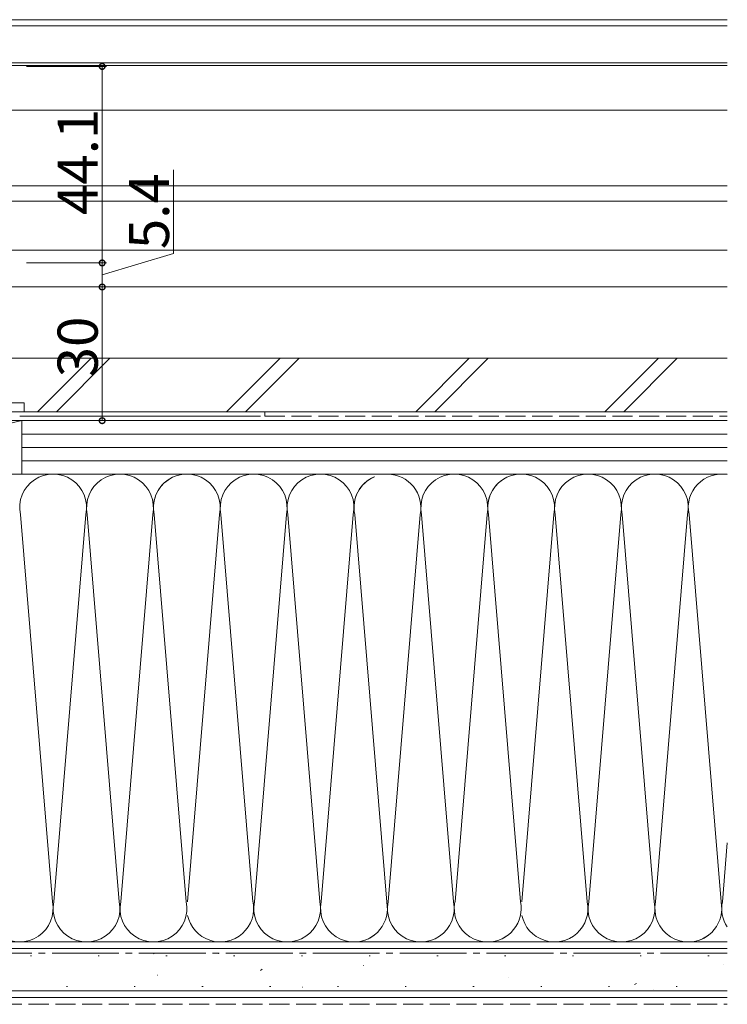
# Model space of a CAD drawing. Extents: x 0 to 1642, y 0 to 2245.
# Drawn here: x 714 to 873, y 277 to 498 of the extents above; entities that cross this region are included whole.
import ezdxf

# ---------------------------------------------------------------- set-up
doc = ezdxf.new("R2010")
doc.units = 0
doc.linetypes.add('YCENTER_1', pattern=[13, 10, -1, 1, -1])
doc.linetypes.add('YHIDDEN_1', pattern=[4, 3, -1])
for name, color, linetype, lineweight in [('YKK_12', 2, 'CONTINUOUS', 13), ('YKK_D', 6, 'CONTINUOUS', 13), ('YSS_K', 3, 'CONTINUOUS', 13)]:
    doc.layers.add(name, color=color, linetype=linetype, lineweight=lineweight)
doc.styles.get("Standard").update_dxf_attribs({"font": 'txt', "bigfont": 'BIGFONT'})

msp = doc.modelspace()

# ---------------------------------------------------------------- linework, layer by layer
at = {"layer": 'YKK_12', "linetype": 'Continuous', "ltscale": 0.5}
for p, q in [((628.6, 498, 0), (873.25, 498, 0)), ((628.6, 496.6, 0), (873.25, 496.6, 0)), ((505.03, 488.29, 0), (873.25, 488.29, 0)), ((505.03, 487.7, 0), (873.25, 487.7, 0)), ((693.5, 477.7, 0), (873.25, 477.7, 0)), ((693.5, 460.7, 0), (873.25, 460.7, 0)), ((693.5, 457.3, 0), (873.25, 457.3, 0)), ((693.5, 446.26, 0), (873.25, 446.26, 0)), ((694, 438, 0), (873.25, 438, 0)), ((694, 410, 0), (873.25, 410)), ((644.5, 408, 0), (873.25, 408.01))]:
    msp.add_line(p, q, dxfattribs=at)
at = {"layer": 'YKK_D', "ltscale": 1.5}
for p, q in [((716, 487.5), (734, 487.5)), ((733, 487.5), (733, 443.4)), ((749, 445.5), (749, 464.3)), ((733, 440.7), (749, 445.5)), ((716, 443.4), (734, 443.4)), ((716, 443.4), (734, 443.4)), ((733, 443.4), (733, 438)), ((716, 438), (734, 438)), ((716, 438), (734, 438)), ((733, 438), (733, 408)), ((716, 408), (734, 408))]:
    msp.add_line(p, q, dxfattribs=at)
at = {"layer": 'YKK_D', "linetype": 'ByBlock', "const_width": 1.27}
for points in [[(733, 487.34, 1), (733, 487.66, 1)], [(733, 443.56, 1), (733, 443.24, 1)], [(733, 443.24, 1), (733, 443.56, 1)], [(733, 438.16, 1), (733, 437.84, 1)], [(733, 437.84, 1), (733, 438.16, 1)], [(733, 408.16, 1), (733, 407.84, 1)]]:
    msp.add_lwpolyline(points, format="xyb", close=True, dxfattribs=at)
at = {"layer": 'YSS_K', "color": 0, "ltscale": 1.5}
for p, q in [((703.5, 422), (873.25, 422)), ((873.25, 410), (703.5, 410)), ((714.5, 409.01), (768.5, 409.01)), ((873.25, 291), (662.5, 291)), ((716.9, 287.85), (717.15, 287.85)), ((732.1, 287.85), (732.35, 287.85)), ((744.49, 288.32), (744.76, 288.5)), ((747.3, 287.85), (747.55, 287.85)), ((759.05, 288.37), (759.09, 288.39)), ((762.5, 287.85), (762.75, 287.85)), ((777.7, 287.85), (777.95, 287.85)), ((792.9, 287.85), (793.15, 287.85)), ((808.1, 287.85), (808.35, 287.85)), ((823.3, 287.85), (823.55, 287.85)), ((838.5, 287.85), (838.75, 287.85)), ((853.7, 287.85), (853.95, 287.85)), ((868.9, 287.85), (869.15, 287.85)), ((791.59, 285.69), (791.64, 285.71)), ((872.29, 285.86), (872.33, 285.87)), ((745.33, 283.51), (745.38, 283.53)), ((768.5, 284.62), (768.92, 284.9)), ((824.14, 283.01), (824.19, 283.03)), ((724.98, 280.97), (725.23, 280.97)), ((740.18, 280.97), (740.43, 280.97)), ((755.38, 280.97), (755.63, 280.97)), ((770.58, 280.97), (770.83, 280.97)), ((777.88, 280.83), (777.92, 280.85)), ((785.78, 280.97), (786.03, 280.97)), ((800.98, 280.97), (801.23, 280.97)), ((816.18, 280.97), (816.43, 280.97)), ((831.38, 280.97), (831.63, 280.97)), ((846.58, 280.97), (846.83, 280.97)), ((852.44, 281.42), (852.86, 281.69)), ((861.78, 280.97), (862.03, 280.97)), ((662.5, 278.5), (873.25, 278.5)), ((856.69, 280.33), (856.73, 280.35))]:
    msp.add_line(p, q, dxfattribs=at)
at = {"layer": 'YSS_K', "ltscale": 1.5}
for p, q in [((718.5, 410), (730.5, 422)), ((722.74, 410), (734.74, 422)), ((760.93, 410), (772.93, 422)), ((765.17, 410), (777.17, 422)), ((803.35, 410), (815.35, 422)), ((807.6, 410), (819.6, 422)), ((845.78, 410), (857.78, 422)), ((850.02, 410), (862.02, 422)), ((715, 408, 0), (662.5, 408, 0)), ((715, 408, 0), (662.5, 396, 0)), ((715, 408, 0), (715, 396, 0)), ((715, 396, 0), (715, 408, 0)), ((662.5, 396, 0), (715, 396, 0)), ((873.25, 289.5), (662.5, 289.5)), ((662.5, 280), (873.25, 280))]:
    msp.add_line(p, q, dxfattribs=at)
at = {"layer": 'YSS_K', "color": 0, "linetype": 'YHIDDEN_1', "ltscale": 1.5}
for p, q in [((693.5, 412.01), (715.5, 412.01)), ((715.5, 412.01), (715.5, 410.01)), ((715.5, 410.01), (769.5, 410.01)), ((769.5, 409.01), (769.5, 410.01)), ((769.5, 409.01), (873.25, 409.01))]:
    msp.add_line(p, q, dxfattribs=at)
at = {"layer": 'YSS_K', "linetype": 'Continuous', "ltscale": 1.5}
for p, q in [((873.25, 408, 0), (715, 408, 0)), ((873.25, 405, 0), (715, 405, 0)), ((873.25, 402, 0), (715, 402, 0)), ((873.25, 399, 0), (715, 399, 0)), ((715, 396, 0), (873.25, 396, 0)), ((714.66, 386.97), (721.84, 300.03)), ((729.34, 386.97), (722.16, 300.03)), ((729.34, 386.97), (722.16, 300.03)), ((729.66, 386.97), (736.84, 300.03)), ((736.84, 300.03), (729.66, 386.97)), ((744.34, 386.97), (737.16, 300.03)), ((744.66, 386.97), (751.84, 300.03)), ((759.34, 386.97), (752.16, 300.03)), ((759.66, 386.97), (766.84, 300.03)), ((766.84, 300.03), (759.66, 386.97)), ((774.34, 386.97), (767.16, 300.03)), ((781.84, 300.03), (774.66, 386.97)), ((789.34, 386.97), (782.16, 300.03)), ((789.66, 386.97), (797, 298.12)), ((804.34, 386.97), (797.16, 300.03)), ((811.84, 300.03), (804.66, 386.97)), ((819.34, 386.97), (812.16, 300.03)), ((819.66, 386.97), (826.84, 300.03)), ((834.34, 386.97), (827.16, 300.03)), ((841.84, 300.03), (834.66, 386.97)), ((834.66, 386.97), (841.84, 300.03)), ((849.34, 386.97), (842.16, 300.03)), ((856.84, 300.03), (849.66, 386.97)), ((864.34, 386.97), (857.16, 300.03)), ((864.66, 386.97), (871.84, 300.03)), ((872.16, 300.03), (873.25, 313.25))]:
    msp.add_line(p, q, dxfattribs=at)
at = {"layer": 'YSS_K', "color": 0, "linetype": 'YCENTER_1', "ltscale": 1.5}
msp.add_line((873.25, 288.5), (662.5, 288.5), dxfattribs=at)
at = {"layer": 'YSS_K', "linetype": 'YHIDDEN_1', "ltscale": 1.5}
msp.add_line((662.5, 277), (873.25, 277), dxfattribs=at)
at = {"layer": 'YSS_K', "linetype": 'Continuous', "ltscale": 1.5}
for centre, start, end in [((722, 388.5), 348.2165, 191.7835), ((737, 388.5), 348.2165, 191.7835), ((752, 388.5), 348.2165, 191.7835), ((767, 388.5), 348.2165, 191.7835), ((782, 388.5), 348.2165, 191.7835), ((797, 388.5), 348.2165, 89.386), ((812, 388.5), 348.2165, 191.7835), ((827, 388.5), 348.2165, 191.7835), ((842, 388.5), 348.2165, 191.7835), ((857, 388.5), 348.2165, 191.7835), ((872, 388.5), 80.4022, 191.7835), ((752, 388.5), 113.5782, 191.7835), ((797, 388.5), 112.9099, 191.7835), ((797, 388.5), 113.5782, 191.7835), ((827, 388.5), 113.5782, 191.7835), ((714.5, 298.5), 168.2165, 11.7835), ((729.5, 298.5), 168.2165, 11.7835), ((744.5, 298.5), 168.2165, 11.7835), ((759.5, 298.5), 191.7834, 11.7835), ((774.5, 298.5), 168.2165, 11.7835), ((789.5, 298.5), 168.2165, 306.8699), ((789.5, 298.5), 270, 11.7835), ((804.5, 298.5), 168.2165, 11.7835), ((819.5, 298.5), 168.2165, 306.8699), ((819.5, 298.5), 270, 11.7835), ((834.5, 298.5), 191.7834, 11.7835), ((849.5, 298.5), 168.2165, 11.7835), ((864.5, 298.5), 168.2165, 306.8699), ((864.5, 298.5), 270, 11.7835), ((879.5, 298.5), 168.2165, 213.564)]:
    msp.add_arc(centre, 7.5, start, end, dxfattribs=at)

# ---------------------------------------------------------------- texts
at = {"layer": 'YKK_D'}
for s, p in [('44.1', (732, 454.17)), ('5.4', (748, 446.5)), ('30', (732, 417.72))]:
    msp.add_text(s, height=9, rotation=90, dxfattribs=at).set_placement(p)

doc.saveas('drawing.dxf')
